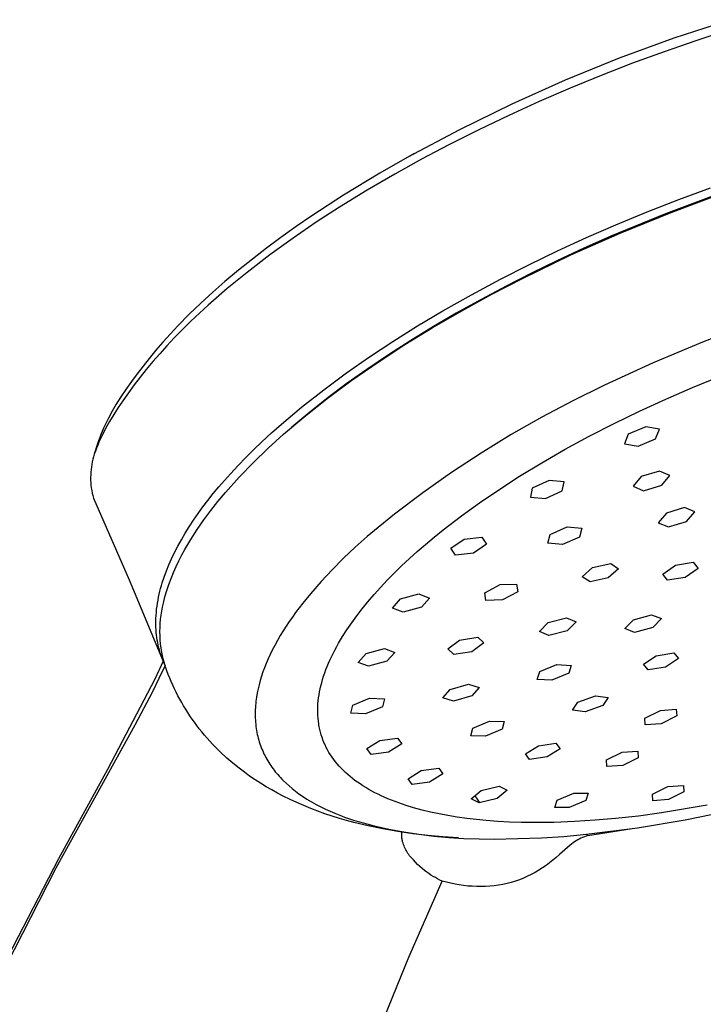
# Model space of a CAD drawing. Units: millimetres. Extents: x -662 to 474, y -1565 to 1571.
# Drawn here: x -463 to -409, y -663 to -585 of the extents above; entities that cross this region are included whole.
import ezdxf

# ---------------------------------------------------------------- set-up
doc = ezdxf.new("R2010")
doc.units = ezdxf.units.MM
doc.header["$MEASUREMENT"] = 0
doc.layers.add('Default', color=7, linetype='Continuous', true_color=0x000000)

msp = doc.modelspace()

# ---------------------------------------------------------------- linework, layer by layer
at = {"layer": 'Default', "color": 7, "true_color": 0xffffff}
for p, q in [((-411.007, -586.247), (-406.615, -584.807)), ((-406.767, -585.64), (-409.303, -586.47)), ((-415.346, -587.84), (-411.007, -586.247)), ((-409.303, -586.47), (-411.817, -587.343)), ((-411.817, -587.343), (-414.315, -588.262)), ((-419.628, -589.582), (-415.346, -587.84)), ((-414.315, -588.262), (-416.796, -589.227)), ((-423.845, -591.472), (-419.628, -589.582)), ((-416.796, -589.227), (-419.258, -590.237)), ((-419.258, -590.237), (-421.691, -591.289)), ((-421.691, -591.289), (-424.103, -592.387)), ((-427.995, -593.508), (-423.845, -591.472)), ((-424.103, -592.387), (-426.493, -593.532)), ((-432.071, -595.687), (-427.995, -593.508)), ((-426.493, -593.532), (-428.859, -594.724)), ((-428.859, -594.724), (-431.009, -595.861)), ((-431.592, -595.423), (-434.324, -596.973)), ((-431.009, -595.861), (-433.135, -597.041)), ((-434.324, -596.973), (-437.201, -598.72)), ((-433.135, -597.041), (-435.333, -598.324)), ((-435.333, -598.324), (-437.501, -599.658)), ((-410.654, -599.054), (-408.132, -598.121)), ((-437.201, -598.72), (-439.705, -600.352)), ((-413.158, -600.036), (-410.654, -599.054)), ((-407.264, -598.529), (-411.706, -600.187)), ((-411.262, -600.073), (-407.178, -598.556)), ((-437.501, -599.658), (-439.36, -600.865)), ((-439.705, -600.352), (-440.936, -601.199)), ((-411.706, -600.187), (-416.034, -601.974)), ((-415.642, -601.066), (-413.158, -600.036)), ((-415.298, -601.716), (-411.262, -600.073)), ((-440.936, -601.199), (-442.153, -602.067)), ((-439.36, -600.865), (-441.19, -602.115)), ((-417.954, -602.077), (-415.642, -601.066)), ((-442.153, -602.067), (-443.289, -602.909)), ((-441.19, -602.115), (-443.031, -603.445)), ((-420.246, -603.132), (-417.954, -602.077)), ((-419.195, -603.448), (-415.298, -601.716)), ((-416.034, -601.974), (-418.174, -602.923)), ((-443.289, -602.909), (-444.41, -603.772)), ((-422.517, -604.231), (-420.246, -603.132)), ((-418.174, -602.923), (-420.297, -603.91)), ((-444.41, -603.772), (-445.513, -604.657)), ((-443.031, -603.445), (-444.833, -604.828)), ((-423.033, -605.306), (-419.195, -603.448)), ((-420.297, -603.91), (-422.319, -604.894)), ((-445.513, -604.657), (-446.597, -605.566)), ((-424.765, -605.375), (-422.517, -604.231)), ((-444.833, -604.828), (-446.398, -606.105)), ((-427.063, -606.605), (-424.765, -605.375)), ((-425.443, -606.558), (-423.033, -605.306)), ((-422.319, -604.894), (-424.322, -605.915)), ((-446.398, -606.105), (-447.922, -607.431)), ((-446.597, -605.566), (-447.556, -606.405)), ((-424.322, -605.915), (-426.305, -606.973)), ((-447.556, -606.405), (-448.495, -607.266)), ((-429.331, -607.887), (-427.063, -606.605)), ((-426.305, -606.973), (-428.268, -608.07)), ((-427.824, -607.867), (-425.443, -606.558)), ((-448.495, -607.266), (-449.412, -608.151)), ((-447.922, -607.431), (-448.611, -608.062)), ((-449.412, -608.151), (-450.304, -609.061)), ((-448.611, -608.062), (-449.288, -608.705)), ((-431.328, -609.076), (-429.331, -607.887)), ((-430.173, -609.231), (-427.824, -607.867)), ((-428.268, -608.07), (-430.076, -609.129)), ((-450.304, -609.061), (-450.904, -609.704)), ((-449.953, -609.361), (-450.605, -610.029)), ((-449.288, -608.705), (-449.953, -609.361)), ((-433.296, -610.311), (-431.328, -609.076)), ((-432.33, -610.558), (-430.173, -609.231)), ((-430.076, -609.129), (-431.863, -610.224)), ((-404.797, -608.833), (-408.758, -610.349)), ((-450.904, -609.704), (-451.492, -610.357)), ((-450.605, -610.029), (-451.184, -610.648)), ((-451.492, -610.357), (-452.046, -610.998)), ((-451.184, -610.648), (-451.752, -611.277)), ((-435.141, -611.531), (-433.296, -610.311)), ((-434.449, -611.943), (-432.33, -610.558)), ((-431.863, -610.224), (-433.626, -611.358)), ((-408.758, -610.349), (-412.666, -611.997)), ((-452.588, -611.649), (-453.07, -612.251)), ((-452.046, -610.998), (-452.588, -611.649)), ((-451.752, -611.277), (-452.287, -611.894)), ((-436.955, -612.798), (-435.141, -611.531)), ((-433.626, -611.358), (-435.361, -612.532)), ((-453.07, -612.251), (-453.54, -612.863)), ((-452.287, -611.894), (-452.811, -612.521)), ((-436.53, -613.386), (-434.449, -611.943)), ((-412.666, -611.997), (-416.517, -613.776)), ((-453.54, -612.863), (-453.996, -613.485)), ((-453.299, -613.129), (-453.774, -613.746)), ((-452.811, -612.521), (-453.299, -613.129)), ((-438.757, -614.132), (-436.955, -612.798)), ((-435.361, -612.532), (-436.894, -613.621)), ((-409.559, -613.947), (-407.43, -613.072)), ((-453.996, -613.485), (-454.438, -614.117)), ((-453.774, -613.746), (-454.235, -614.373)), ((-436.894, -613.621), (-438.399, -614.747)), ((-438.379, -614.75), (-436.53, -613.386)), ((-416.517, -613.776), (-419.03, -615)), ((-411.669, -614.866), (-409.559, -613.947)), ((-454.821, -614.694), (-455.189, -615.28)), ((-454.438, -614.117), (-454.821, -614.694)), ((-454.235, -614.373), (-454.683, -615.011)), ((-440.517, -615.52), (-438.757, -614.132)), ((-440.182, -616.175), (-438.379, -614.75)), ((-438.399, -614.747), (-439.865, -615.905)), ((-455.189, -615.28), (-455.511, -615.828)), ((-455.042, -615.549), (-455.389, -616.095)), ((-454.683, -615.011), (-455.042, -615.549)), ((-442.109, -616.862), (-440.517, -615.52)), ((-419.03, -615), (-421.501, -616.306)), ((-413.76, -615.828), (-411.669, -614.866)), ((-455.815, -616.387), (-455.947, -616.645)), ((-455.511, -615.828), (-455.815, -616.387)), ((-455.389, -616.095), (-455.721, -616.651)), ((-441.937, -617.659), (-440.182, -616.175)), ((-439.865, -615.905), (-441.298, -617.103)), ((-421.501, -616.306), (-423.928, -617.691)), ((-415.765, -616.803), (-413.76, -615.828)), ((-456.196, -617.169), (-456.312, -617.435)), ((-456.074, -616.906), (-456.196, -617.169)), ((-455.947, -616.645), (-456.074, -616.906)), ((-455.721, -616.651), (-456.035, -617.216)), ((-442.887, -617.553), (-442.109, -616.862)), ((-417.747, -617.821), (-415.765, -616.803)), ((-413.262, -617.071), (-414.648, -617.647)), ((-412.182, -617.253), (-413.262, -617.071)), ((-456.505, -617.921), (-456.592, -618.168)), ((-456.411, -617.677), (-456.505, -617.921)), ((-456.309, -617.75), (-456.439, -618.021)), ((-456.312, -617.435), (-456.411, -617.677)), ((-456.035, -617.216), (-456.309, -617.75)), ((-443.652, -618.258), (-442.887, -617.553)), ((-443.15, -618.753), (-441.937, -617.659)), ((-423.928, -617.691), (-426.308, -619.155)), ((-419.638, -618.848), (-417.747, -617.821)), ((-414.648, -617.647), (-414.953, -618.406)), ((-412.487, -618.013), (-412.182, -617.253)), ((-456.673, -618.417), (-456.932, -619.246)), ((-456.664, -618.529), (-456.76, -618.766)), ((-456.592, -618.168), (-456.673, -618.417)), ((-456.563, -618.294), (-456.664, -618.529)), ((-456.439, -618.021), (-456.563, -618.294)), ((-444.295, -618.873), (-443.652, -618.258)), ((-414.953, -618.406), (-413.872, -618.59)), ((-413.872, -618.59), (-412.487, -618.013)), ((-456.991, -619.445), (-457.044, -619.645)), ((-456.931, -619.247), (-456.991, -619.445)), ((-456.849, -619.005), (-456.931, -619.247)), ((-456.76, -618.766), (-456.849, -619.005)), ((-445.545, -620.138), (-444.926, -619.5)), ((-444.926, -619.5), (-444.295, -618.873)), ((-444.324, -619.889), (-443.15, -618.753)), ((-426.308, -619.155), (-428.64, -620.696)), ((-421.504, -619.921), (-419.638, -618.848)), ((-457.162, -620.256), (-457.187, -620.461)), ((-457.129, -620.051), (-457.162, -620.256)), ((-457.09, -619.847), (-457.129, -620.051)), ((-457.044, -619.645), (-457.09, -619.847)), ((-446.15, -620.79), (-445.545, -620.138)), ((-445.458, -621.065), (-444.324, -619.889)), ((-423.26, -620.99), (-421.504, -619.921)), ((-457.217, -620.875), (-457.222, -621.082)), ((-457.222, -621.082), (-457.219, -621.289)), ((-457.206, -620.668), (-457.217, -620.875)), ((-457.187, -620.461), (-457.206, -620.668)), ((-446.618, -621.313), (-446.158, -620.798)), ((-446.55, -622.28), (-445.458, -621.065)), ((-446.158, -620.798), (-446.15, -620.79)), ((-428.64, -620.696), (-430.92, -622.311)), ((-424.988, -622.105), (-423.26, -620.99)), ((-413.617, -621.005), (-414.253, -621.784)), ((-412.17, -620.575), (-413.617, -621.005)), ((-411.361, -620.925), (-412.17, -620.575)), ((-411.997, -621.705), (-411.361, -620.925)), ((-457.219, -621.289), (-457.21, -621.496)), ((-457.21, -621.496), (-457.193, -621.703)), ((-457.193, -621.703), (-457.17, -621.908)), ((-447.509, -622.367), (-447.068, -621.836)), ((-447.068, -621.836), (-446.618, -621.313)), ((-420.918, -621.314), (-422.248, -621.923)), ((-419.735, -621.423), (-420.918, -621.314)), ((-419.884, -622.142), (-419.735, -621.423)), ((-414.253, -621.784), (-413.443, -622.134)), ((-413.443, -622.134), (-411.997, -621.705)), ((-457.17, -621.908), (-457.139, -622.113)), ((-457.139, -622.113), (-457.102, -622.317)), ((-457.102, -622.317), (-457.058, -622.52)), ((-457.058, -622.52), (-457.007, -622.721)), ((-447.938, -622.908), (-447.509, -622.367)), ((-447.145, -622.985), (-446.55, -622.28)), ((-430.92, -622.311), (-433.147, -624.001)), ((-426.436, -623.095), (-424.988, -622.105)), ((-422.248, -621.923), (-422.396, -622.641)), ((-422.396, -622.641), (-421.214, -622.751)), ((-421.214, -622.751), (-419.884, -622.142)), ((-457.007, -622.721), (-454.16, -629.19)), ((-448.7, -623.931), (-448.324, -623.415)), ((-448.324, -623.415), (-447.938, -622.908)), ((-447.716, -623.709), (-447.145, -622.985)), ((-427.857, -624.123), (-426.436, -623.095)), ((-449.063, -624.455), (-448.7, -623.931)), ((-448.264, -624.451), (-447.716, -623.709)), ((-433.147, -624.001), (-435.317, -625.762)), ((-429.306, -625.237), (-427.857, -624.123)), ((-411.631, -623.905), (-412.273, -624.667)), ((-410.189, -623.474), (-411.631, -623.905)), ((-409.389, -623.807), (-410.189, -623.474)), ((-410.031, -624.571), (-409.389, -623.807)), ((-449.731, -625.497), (-449.414, -624.987)), ((-449.414, -624.987), (-449.063, -624.455)), ((-448.787, -625.211), (-448.264, -624.451)), ((-412.273, -624.667), (-411.473, -625)), ((-411.473, -625), (-410.031, -624.571)), ((-450.036, -626.014), (-449.731, -625.497)), ((-449.285, -625.987), (-448.787, -625.211)), ((-435.317, -625.762), (-436.27, -626.612)), ((-430.016, -625.812), (-429.306, -625.237)), ((-421.006, -626.293), (-420.83, -625.595)), ((-420.83, -625.595), (-419.491, -625.002)), ((-419.491, -625.002), (-418.328, -625.109)), ((-418.328, -625.109), (-418.504, -625.808)), ((-450.6, -627.074), (-450.326, -626.54)), ((-450.326, -626.54), (-450.036, -626.014)), ((-449.758, -626.779), (-449.285, -625.987)), ((-431.353, -626.953), (-430.716, -626.399)), ((-430.716, -626.399), (-430.016, -625.812)), ((-428.692, -626.68), (-427.651, -625.962)), ((-427.651, -625.962), (-426.241, -625.803)), ((-425.873, -626.361), (-426.914, -627.076)), ((-426.241, -625.803), (-425.873, -626.361)), ((-419.843, -626.399), (-421.006, -626.293)), ((-418.504, -625.808), (-419.843, -626.399)), ((-450.822, -627.54), (-450.6, -627.074)), ((-450.241, -627.679), (-450.007, -627.225)), ((-450.007, -627.225), (-449.758, -626.779)), ((-436.27, -626.612), (-437.197, -627.491)), ((-431.98, -627.518), (-431.353, -626.953)), ((-428.323, -627.235), (-428.692, -626.68)), ((-426.914, -627.076), (-428.323, -627.235)), ((-451.223, -628.49), (-451.03, -628.012)), ((-451.03, -628.012), (-450.822, -627.54)), ((-450.461, -628.14), (-450.241, -627.679)), ((-437.197, -627.491), (-438.097, -628.398)), ((-433.2, -628.685), (-432.596, -628.096)), ((-432.596, -628.096), (-431.98, -627.518)), ((-417.481, -628.222), (-416.035, -627.903)), ((-416.035, -627.903), (-415.409, -628.314)), ((-411.923, -628.741), (-410.914, -628.026)), ((-410.914, -628.026), (-409.515, -627.805)), ((-409.515, -627.805), (-409.125, -628.3)), ((-451.399, -628.974), (-451.223, -628.49)), ((-450.857, -629.082), (-450.667, -628.607)), ((-450.667, -628.607), (-450.461, -628.14)), ((-438.097, -628.398), (-438.968, -629.332)), ((-433.74, -629.234), (-433.2, -628.685)), ((-418.303, -628.951), (-417.481, -628.222)), ((-415.409, -628.314), (-416.232, -629.042)), ((-411.533, -629.234), (-411.923, -628.741)), ((-409.125, -628.3), (-410.134, -629.014)), ((-454.16, -629.19), (-451.442, -635.714)), ((-451.677, -629.877), (-451.614, -629.65)), ((-451.614, -629.65), (-451.546, -629.423)), ((-451.546, -629.423), (-451.399, -628.974)), ((-451.191, -630.047), (-451.031, -629.562)), ((-451.031, -629.562), (-450.857, -629.082)), ((-438.968, -629.332), (-439.81, -630.293)), ((-434.267, -629.794), (-433.74, -629.234)), ((-426.011, -630.216), (-424.8, -629.57)), ((-424.8, -629.57), (-423.493, -629.534)), ((-423.493, -629.534), (-423.398, -630.142)), ((-417.677, -629.36), (-418.303, -628.951)), ((-416.232, -629.042), (-417.677, -629.36)), ((-410.134, -629.014), (-411.533, -629.234)), ((-451.841, -630.567), (-451.791, -630.336)), ((-451.791, -630.336), (-451.736, -630.106)), ((-451.736, -630.106), (-451.677, -629.877)), ((-451.335, -630.537), (-451.191, -630.047)), ((-439.81, -630.293), (-440.411, -631.033)), ((-435.282, -630.951), (-434.782, -630.367)), ((-434.782, -630.367), (-434.267, -629.794)), ((-432.677, -630.711), (-431.225, -630.316)), ((-431.225, -630.316), (-430.4, -630.649)), ((-425.915, -630.824), (-426.011, -630.216)), ((-423.398, -630.142), (-424.609, -630.786)), ((-451.963, -631.282), (-451.927, -631.04)), ((-451.927, -631.04), (-451.886, -630.799)), ((-451.886, -630.799), (-451.841, -630.567)), ((-451.534, -631.35), (-451.463, -631.032)), ((-451.463, -631.032), (-451.335, -630.537)), ((-440.411, -631.033), (-440.988, -631.792)), ((-435.719, -631.488), (-435.282, -630.951)), ((-433.305, -631.438), (-432.677, -630.711)), ((-430.4, -630.649), (-431.03, -631.373)), ((-424.609, -630.786), (-425.915, -630.824)), ((-452.036, -632.013), (-452.018, -631.769)), ((-452.018, -631.769), (-451.993, -631.525)), ((-451.993, -631.525), (-451.963, -631.282)), ((-451.683, -632.318), (-451.644, -631.994)), ((-451.644, -631.994), (-451.594, -631.671)), ((-451.594, -631.671), (-451.534, -631.35)), ((-440.988, -631.792), (-441.243, -632.147)), ((-436.143, -632.037), (-435.719, -631.488)), ((-432.481, -631.767), (-433.305, -631.438)), ((-431.03, -631.373), (-432.481, -631.767)), ((-414.245, -632.364), (-412.801, -631.963)), ((-412.801, -631.963), (-412.028, -632.261)), ((-452.053, -632.502), (-452.048, -632.257)), ((-452.052, -632.746), (-452.053, -632.502)), ((-452.046, -632.951), (-452.052, -632.746)), ((-452.048, -632.257), (-452.036, -632.013)), ((-451.727, -632.969), (-451.71, -632.643)), ((-451.71, -632.643), (-451.683, -632.318)), ((-441.492, -632.507), (-441.735, -632.871)), ((-441.243, -632.147), (-441.492, -632.507)), ((-436.941, -633.168), (-436.55, -632.596)), ((-436.55, -632.596), (-436.143, -632.037)), ((-421.687, -633.292), (-420.993, -632.589)), ((-420.993, -632.589), (-419.543, -632.211)), ((-419.543, -632.211), (-418.786, -632.537)), ((-418.786, -632.537), (-419.48, -633.238)), ((-414.917, -633.063), (-414.245, -632.364)), ((-412.028, -632.261), (-412.7, -632.96)), ((-452.035, -633.156), (-452.046, -632.951)), ((-452.019, -633.36), (-452.035, -633.156)), ((-451.998, -633.564), (-452.019, -633.36)), ((-451.973, -633.767), (-451.998, -633.564)), ((-451.732, -633.296), (-451.727, -632.969)), ((-451.727, -633.622), (-451.732, -633.296)), ((-441.97, -633.24), (-442.2, -633.618)), ((-441.735, -632.871), (-441.97, -633.24)), ((-437.273, -633.688), (-436.941, -633.168)), ((-420.93, -633.615), (-421.687, -633.292)), ((-419.48, -633.238), (-420.93, -633.615)), ((-414.144, -633.36), (-414.917, -633.063)), ((-412.7, -632.96), (-414.144, -633.36)), ((-451.942, -633.97), (-451.973, -633.767)), ((-451.905, -634.171), (-451.942, -633.97)), ((-451.864, -634.372), (-451.905, -634.171)), ((-451.711, -633.948), (-451.727, -633.622)), ((-451.683, -634.274), (-451.711, -633.948)), ((-451.645, -634.598), (-451.683, -634.274)), ((-442.423, -634), (-442.636, -634.388)), ((-442.2, -633.618), (-442.423, -634)), ((-437.738, -634.487), (-437.588, -634.218)), ((-437.588, -634.218), (-437.273, -633.688)), ((-428.947, -634.672), (-428.001, -633.982)), ((-428.001, -633.982), (-426.572, -633.747)), ((-426.089, -634.201), (-427.035, -634.889)), ((-426.572, -633.747), (-426.089, -634.201)), ((-451.817, -634.572), (-451.864, -634.372)), ((-451.765, -634.772), (-451.817, -634.572)), ((-451.708, -634.969), (-451.765, -634.772)), ((-451.645, -635.166), (-451.708, -634.969)), ((-451.596, -634.92), (-451.645, -634.598)), ((-451.542, -635.187), (-451.596, -634.92)), ((-443.006, -635.122), (-443.164, -635.466)), ((-442.839, -634.781), (-443.006, -635.122)), ((-442.636, -634.388), (-442.839, -634.781)), ((-438.159, -635.31), (-438.024, -635.033)), ((-438.024, -635.033), (-437.884, -634.758)), ((-437.884, -634.758), (-437.738, -634.487)), ((-436.026, -635.741), (-435.398, -635.036)), ((-435.398, -635.036), (-433.948, -634.642)), ((-433.948, -634.642), (-433.128, -634.952)), ((-433.128, -634.952), (-433.757, -635.654)), ((-428.463, -635.125), (-428.947, -634.672)), ((-427.035, -634.889), (-428.463, -635.125)), ((-412.435, -635.214), (-411.042, -634.991)), ((-411.042, -634.991), (-410.669, -635.437)), ((-451.469, -635.642), (-452.128, -637.066)), ((-451.578, -635.36), (-451.645, -635.166)), ((-451.505, -635.553), (-451.578, -635.36)), ((-451.48, -635.452), (-451.542, -635.187)), ((-451.426, -635.743), (-451.505, -635.553)), ((-451.409, -635.714), (-451.48, -635.452)), ((-451.343, -635.931), (-451.426, -635.743)), ((-451.33, -635.974), (-451.409, -635.714)), ((-443.313, -635.814), (-443.454, -636.166)), ((-443.164, -635.466), (-443.313, -635.814)), ((-438.489, -636.059), (-438.384, -635.807)), ((-438.384, -635.807), (-438.274, -635.557)), ((-438.274, -635.557), (-438.159, -635.31)), ((-435.206, -636.048), (-436.026, -635.741)), ((-433.757, -635.654), (-435.206, -636.048)), ((-413.454, -635.883), (-412.435, -635.214)), ((-413.08, -636.329), (-413.454, -635.883)), ((-410.669, -635.437), (-411.688, -636.106)), ((-451.33, -635.974), (-451.821, -637.026)), ((-451.288, -636.099), (-451.33, -635.974)), ((-451.183, -636.394), (-451.288, -636.099)), ((-451.074, -636.686), (-451.183, -636.394)), ((-450.959, -636.975), (-451.074, -636.686)), ((-443.575, -636.497), (-443.688, -636.831)), ((-443.454, -636.166), (-443.575, -636.497)), ((-438.77, -636.828), (-438.682, -636.57)), ((-438.682, -636.57), (-438.588, -636.314)), ((-438.588, -636.314), (-438.489, -636.059)), ((-421.848, -637.09), (-421.653, -636.47)), ((-421.653, -636.47), (-420.314, -635.913)), ((-419.364, -636.597), (-420.703, -637.153)), ((-420.314, -635.913), (-419.169, -635.978)), ((-419.169, -635.978), (-419.364, -636.597)), ((-411.688, -636.106), (-413.08, -636.329)), ((-452.128, -637.066), (-455.886, -644.222)), ((-451.821, -637.026), (-452.335, -638.067)), ((-450.838, -637.262), (-450.959, -636.975)), ((-450.713, -637.546), (-450.838, -637.262)), ((-443.791, -637.169), (-443.884, -637.509)), ((-443.688, -636.831), (-443.791, -637.169)), ((-438.986, -637.587), (-438.926, -637.351)), ((-438.926, -637.351), (-438.851, -637.089)), ((-438.851, -637.089), (-438.77, -636.828)), ((-428.742, -637.876), (-427.298, -637.459)), ((-427.298, -637.459), (-426.444, -637.72)), ((-420.703, -637.153), (-421.848, -637.09)), ((-452.335, -638.067), (-453.712, -640.701)), ((-450.582, -637.827), (-450.713, -637.546)), ((-450.447, -638.106), (-450.582, -637.827)), ((-450.306, -638.381), (-450.447, -638.106)), ((-444.029, -638.16), (-444.086, -638.489)), ((-443.962, -637.833), (-444.029, -638.16)), ((-443.884, -637.509), (-443.962, -637.833)), ((-439.133, -638.303), (-439.09, -638.063)), ((-439.09, -638.063), (-439.041, -637.825)), ((-439.041, -637.825), (-438.986, -637.587)), ((-429.33, -638.554), (-428.742, -637.876)), ((-426.444, -637.72), (-427.034, -638.396)), ((-450.161, -638.654), (-450.306, -638.381)), ((-450.01, -638.924), (-450.161, -638.654)), ((-449.855, -639.191), (-450.01, -638.924)), ((-444.15, -638.987), (-444.165, -639.155)), ((-444.132, -638.82), (-444.15, -638.987)), ((-444.11, -638.654), (-444.132, -638.82)), ((-444.086, -638.489), (-444.11, -638.654)), ((-439.232, -639.272), (-439.218, -639.029)), ((-439.218, -639.029), (-439.197, -638.786)), ((-439.197, -638.786), (-439.168, -638.544)), ((-439.168, -638.544), (-439.133, -638.303)), ((-436.457, -639.128), (-435.127, -638.564)), ((-435.127, -638.564), (-433.955, -638.63)), ((-433.955, -638.63), (-434.115, -639.256)), ((-428.476, -638.813), (-429.33, -638.554)), ((-427.034, -638.396), (-428.476, -638.813)), ((-419.052, -639.523), (-418.652, -638.886)), ((-418.652, -638.886), (-417.252, -638.389)), ((-417.252, -638.389), (-416.252, -638.53)), ((-416.252, -638.53), (-416.653, -639.166)), ((-449.694, -639.455), (-449.855, -639.191)), ((-449.529, -639.716), (-449.694, -639.455)), ((-449.359, -639.973), (-449.529, -639.716)), ((-444.192, -639.659), (-444.194, -639.827)), ((-444.186, -639.491), (-444.192, -639.659)), ((-444.177, -639.323), (-444.186, -639.491)), ((-444.165, -639.155), (-444.177, -639.323)), ((-439.238, -639.496), (-439.232, -639.272)), ((-439.236, -639.72), (-439.238, -639.496)), ((-439.228, -639.943), (-439.236, -639.72)), ((-436.616, -639.755), (-436.457, -639.128)), ((-435.445, -639.818), (-436.616, -639.755)), ((-434.115, -639.256), (-435.445, -639.818)), ((-418.052, -639.663), (-419.052, -639.523)), ((-416.653, -639.166), (-418.052, -639.663)), ((-413.327, -640.148), (-412.1, -639.538)), ((-412.1, -639.538), (-410.842, -639.456)), ((-410.842, -639.456), (-410.813, -639.983)), ((-449.185, -640.228), (-449.359, -639.973)), ((-449.006, -640.48), (-449.185, -640.228)), ((-448.813, -640.74), (-449.006, -640.48)), ((-444.194, -639.827), (-444.192, -639.995)), ((-444.192, -639.995), (-444.187, -640.164)), ((-444.187, -640.164), (-444.179, -640.324)), ((-444.179, -640.324), (-444.167, -640.485)), ((-444.167, -640.485), (-444.152, -640.645)), ((-439.213, -640.167), (-439.228, -639.943)), ((-439.19, -640.39), (-439.213, -640.167)), ((-439.16, -640.612), (-439.19, -640.39)), ((-426.958, -640.957), (-425.635, -640.396)), ((-425.635, -640.396), (-424.47, -640.435)), ((-424.47, -640.435), (-424.627, -641.031)), ((-413.297, -640.676), (-413.327, -640.148)), ((-412.04, -640.594), (-413.297, -640.676)), ((-410.813, -639.983), (-412.04, -640.594)), ((-453.712, -640.701), (-459.988, -652.042)), ((-448.617, -640.996), (-448.813, -640.74)), ((-448.416, -641.247), (-448.617, -640.996)), ((-448.211, -641.494), (-448.416, -641.247)), ((-444.152, -640.645), (-444.134, -640.805)), ((-444.134, -640.805), (-444.112, -640.965)), ((-444.112, -640.965), (-444.087, -641.124)), ((-444.087, -641.124), (-444.058, -641.282)), ((-444.058, -641.282), (-444.025, -641.439)), ((-439.142, -640.722), (-439.16, -640.612)), ((-439.122, -640.832), (-439.142, -640.722)), ((-439.101, -640.942), (-439.122, -640.832)), ((-439.077, -641.051), (-439.101, -640.942)), ((-439.052, -641.157), (-439.077, -641.051)), ((-439.025, -641.262), (-439.052, -641.157)), ((-438.996, -641.367), (-439.025, -641.262)), ((-438.966, -641.471), (-438.996, -641.367)), ((-427.113, -641.555), (-426.958, -640.957)), ((-424.627, -641.031), (-425.949, -641.591)), ((-448.002, -641.737), (-448.211, -641.494)), ((-447.789, -641.975), (-448.002, -641.737)), ((-447.572, -642.209), (-447.789, -641.975)), ((-444.025, -641.439), (-443.991, -641.591)), ((-443.991, -641.591), (-443.952, -641.742)), ((-443.952, -641.742), (-443.911, -641.891)), ((-443.911, -641.891), (-443.866, -642.04)), ((-443.866, -642.04), (-443.818, -642.188)), ((-438.899, -641.678), (-438.966, -641.471)), ((-438.825, -641.883), (-438.899, -641.678)), ((-438.745, -642.084), (-438.825, -641.883)), ((-438.657, -642.283), (-438.745, -642.084)), ((-435.36, -642.572), (-434.311, -641.916)), ((-434.311, -641.916), (-432.92, -641.73)), ((-432.92, -641.73), (-432.578, -642.199)), ((-425.949, -641.591), (-427.113, -641.555)), ((-421.75, -642.348), (-420.37, -642.143)), ((-420.37, -642.143), (-420.034, -642.583)), ((-447.352, -642.439), (-447.572, -642.209)), ((-446.9, -642.886), (-447.352, -642.439)), ((-446.435, -643.316), (-446.9, -642.886)), ((-443.818, -642.188), (-443.767, -642.335)), ((-443.767, -642.335), (-443.712, -642.48)), ((-443.712, -642.48), (-443.654, -642.625)), ((-443.654, -642.625), (-443.596, -642.759)), ((-443.596, -642.759), (-443.536, -642.892)), ((-443.536, -642.892), (-443.473, -643.024)), ((-438.563, -642.479), (-438.657, -642.283)), ((-438.461, -642.671), (-438.563, -642.479)), ((-438.406, -642.769), (-438.461, -642.671)), ((-438.35, -642.866), (-438.406, -642.769)), ((-438.231, -643.058), (-438.35, -642.866)), ((-435.015, -643.042), (-435.36, -642.572)), ((-433.626, -642.854), (-435.015, -643.042)), ((-432.578, -642.199), (-433.626, -642.854)), ((-422.794, -642.995), (-421.75, -642.348)), ((-420.034, -642.583), (-421.078, -643.229)), ((-416.371, -643.466), (-415.141, -642.86)), ((-415.141, -642.86), (-413.886, -642.776)), ((-413.886, -642.776), (-413.861, -643.297)), ((-445.956, -643.729), (-446.435, -643.316)), ((-443.473, -643.024), (-443.407, -643.155)), ((-443.407, -643.155), (-443.339, -643.284)), ((-443.339, -643.284), (-443.268, -643.412)), ((-443.268, -643.412), (-443.194, -643.539)), ((-443.194, -643.539), (-443.118, -643.664)), ((-443.118, -643.664), (-443.037, -643.79)), ((-438.106, -643.245), (-438.231, -643.058)), ((-437.975, -643.428), (-438.106, -643.245)), ((-437.838, -643.606), (-437.975, -643.428)), ((-437.696, -643.78), (-437.838, -643.606)), ((-422.457, -643.436), (-422.794, -642.995)), ((-421.078, -643.229), (-422.457, -643.436)), ((-416.345, -643.989), (-416.371, -643.466)), ((-413.861, -643.297), (-415.09, -643.904)), ((-455.886, -644.222), (-459.778, -651.307)), ((-445.465, -644.126), (-445.956, -643.729)), ((-445.05, -644.441), (-445.465, -644.126)), ((-444.628, -644.745), (-445.05, -644.441)), ((-443.037, -643.79), (-442.954, -643.916)), ((-442.954, -643.916), (-442.868, -644.039)), ((-442.868, -644.039), (-442.779, -644.161)), ((-442.779, -644.161), (-442.689, -644.281)), ((-442.689, -644.281), (-442.596, -644.4)), ((-442.596, -644.4), (-442.5, -644.516)), ((-437.548, -643.95), (-437.696, -643.78)), ((-437.395, -644.115), (-437.548, -643.95)), ((-437.223, -644.29), (-437.395, -644.115)), ((-437.046, -644.46), (-437.223, -644.29)), ((-436.864, -644.624), (-437.046, -644.46)), ((-432.082, -644.959), (-431.035, -644.312)), ((-431.035, -644.312), (-429.656, -644.121)), ((-429.656, -644.121), (-429.326, -644.575)), ((-415.09, -643.904), (-416.345, -643.989)), ((-444.199, -645.038), (-444.628, -644.745)), ((-443.763, -645.319), (-444.199, -645.038)), ((-442.5, -644.516), (-442.403, -644.631)), ((-442.403, -644.631), (-442.299, -644.749)), ((-442.299, -644.749), (-442.192, -644.866)), ((-442.192, -644.866), (-442.084, -644.98)), ((-442.084, -644.98), (-441.973, -645.093)), ((-441.973, -645.093), (-441.746, -645.312)), ((-436.677, -644.783), (-436.864, -644.624)), ((-436.486, -644.937), (-436.677, -644.783)), ((-436.291, -645.086), (-436.486, -644.937)), ((-436.092, -645.23), (-436.291, -645.086)), ((-435.89, -645.369), (-436.092, -645.23)), ((-431.751, -645.414), (-432.082, -644.959)), ((-430.374, -645.221), (-431.751, -645.414)), ((-429.326, -644.575), (-430.374, -645.221)), ((-443.322, -645.59), (-443.763, -645.319)), ((-442.875, -645.85), (-443.322, -645.59)), ((-442.422, -646.099), (-442.875, -645.85)), ((-441.746, -645.312), (-441.512, -645.523)), ((-441.512, -645.523), (-441.256, -645.739)), ((-441.256, -645.739), (-440.993, -645.947)), ((-440.993, -645.947), (-440.723, -646.146)), ((-435.661, -645.519), (-435.89, -645.369)), ((-435.427, -645.664), (-435.661, -645.519)), ((-435.191, -645.803), (-435.427, -645.664)), ((-434.951, -645.936), (-435.191, -645.803)), ((-434.708, -646.065), (-434.951, -645.936)), ((-427.096, -646.554), (-426.295, -645.895)), ((-426.295, -645.895), (-424.863, -645.557)), ((-424.232, -645.876), (-425.033, -646.533)), ((-424.863, -645.557), (-424.232, -645.876)), ((-412.731, -646.193), (-411.51, -645.583)), ((-411.51, -645.583), (-410.263, -645.481)), ((-410.237, -645.989), (-411.458, -646.602)), ((-410.263, -645.481), (-410.237, -645.989)), ((-441.964, -646.338), (-442.422, -646.099)), ((-441.431, -646.6), (-441.964, -646.338)), ((-440.89, -646.85), (-441.431, -646.6)), ((-440.723, -646.146), (-440.448, -646.337)), ((-440.448, -646.337), (-440.095, -646.565)), ((-440.095, -646.565), (-439.735, -646.782)), ((-439.735, -646.782), (-439.368, -646.988)), ((-434.463, -646.188), (-434.708, -646.065)), ((-434.215, -646.307), (-434.463, -646.188)), ((-433.965, -646.421), (-434.215, -646.307)), ((-433.682, -646.543), (-433.965, -646.421)), ((-433.396, -646.661), (-433.682, -646.543)), ((-433.108, -646.773), (-433.396, -646.661)), ((-432.818, -646.879), (-433.108, -646.773)), ((-426.465, -646.873), (-427.096, -646.554)), ((-426.792, -646.304), (-426.62, -646.588)), ((-426.62, -646.588), (-426.44, -646.867)), ((-425.033, -646.533), (-426.465, -646.873)), ((-420.461, -647.228), (-420.283, -646.654)), ((-420.283, -646.654), (-418.96, -646.091)), ((-417.998, -646.672), (-419.319, -647.237)), ((-418.96, -646.091), (-417.818, -646.1)), ((-417.818, -646.1), (-417.998, -646.672)), ((-412.705, -646.704), (-412.731, -646.193)), ((-411.458, -646.602), (-412.705, -646.704)), ((-440.342, -647.088), (-440.89, -646.85)), ((-439.788, -647.313), (-440.342, -647.088)), ((-439.228, -647.527), (-439.788, -647.313)), ((-439.368, -646.988), (-438.995, -647.182)), ((-438.663, -647.729), (-439.228, -647.527)), ((-438.995, -647.182), (-438.626, -647.363)), ((-438.626, -647.363), (-438.252, -647.534)), ((-438.252, -647.534), (-437.875, -647.695)), ((-432.232, -647.079), (-432.818, -646.879)), ((-431.641, -647.259), (-432.232, -647.079)), ((-430.974, -647.442), (-431.641, -647.259)), ((-430.302, -647.605), (-430.974, -647.442)), ((-429.626, -647.75), (-430.302, -647.605)), ((-419.319, -647.237), (-420.461, -647.228)), ((-408.41, -647.051), (-412.004, -647.668)), ((-410.148, -648.209), (-406.391, -647.437)), ((-438.092, -647.919), (-438.663, -647.729)), ((-437.516, -648.099), (-438.092, -647.919)), ((-437.875, -647.695), (-437.493, -647.848)), ((-436.956, -648.261), (-437.516, -648.099)), ((-437.493, -647.848), (-437.108, -647.993)), ((-437.108, -647.993), (-436.721, -648.129)), ((-436.391, -648.414), (-436.956, -648.261)), ((-436.721, -648.129), (-436.33, -648.258)), ((-436.33, -648.258), (-435.938, -648.38)), ((-435.938, -648.38), (-434.776, -648.679)), ((-428.946, -647.878), (-429.626, -647.75)), ((-428.19, -648.001), (-428.946, -647.878)), ((-427.432, -648.107), (-428.19, -648.001)), ((-426.671, -648.196), (-427.432, -648.107)), ((-425.909, -648.269), (-426.671, -648.196)), ((-424.986, -648.339), (-425.909, -648.269)), ((-424.063, -648.389), (-424.986, -648.339)), ((-423.138, -648.42), (-424.063, -648.389)), ((-418.892, -648.356), (-420.552, -648.418)), ((-417.278, -648.253), (-418.892, -648.356)), ((-415.668, -648.114), (-417.278, -648.253)), ((-413.833, -647.912), (-415.668, -648.114)), ((-413.929, -648.851), (-410.148, -648.209)), ((-412.004, -647.668), (-413.833, -647.912)), ((-435.245, -648.693), (-436.391, -648.414)), ((-434.077, -648.936), (-435.245, -648.693)), ((-434.776, -648.679), (-433.604, -648.941)), ((-432.889, -649.144), (-434.077, -648.936)), ((-433.604, -648.941), (-432.426, -649.166)), ((-431.72, -649.315), (-432.889, -649.144)), ((-432.426, -649.166), (-431.24, -649.354)), ((-422.214, -648.433), (-423.138, -648.42)), ((-420.552, -648.418), (-422.214, -648.433)), ((-417.947, -649.363), (-413.929, -648.851)), ((-417.847, -649.458), (-414.329, -648.91)), ((-414.329, -648.91), (-413.929, -648.851)), ((-432.583, -649.426), (-432.582, -649.348)), ((-432.581, -649.503), (-432.583, -649.426)), ((-432.582, -649.348), (-432.579, -649.271)), ((-432.576, -649.581), (-432.581, -649.503)), ((-432.579, -649.271), (-432.574, -649.194)), ((-432.568, -649.658), (-432.576, -649.581)), ((-432.558, -649.734), (-432.568, -649.658)), ((-432.546, -649.811), (-432.558, -649.734)), ((-432.531, -649.887), (-432.546, -649.811)), ((-432.513, -649.962), (-432.531, -649.887)), ((-430.531, -649.455), (-431.72, -649.315)), ((-431.24, -649.354), (-430.05, -649.505)), ((-429.323, -649.567), (-430.531, -649.455)), ((-430.05, -649.505), (-428.855, -649.619)), ((-428.094, -649.65), (-429.323, -649.567)), ((-428.855, -649.619), (-427.657, -649.695)), ((-427.657, -649.695), (-426.458, -649.733)), ((-426.458, -649.733), (-425.258, -649.734)), ((-425.258, -649.734), (-421.521, -649.641)), ((-421.521, -649.641), (-419.755, -649.525)), ((-419.755, -649.525), (-417.947, -649.363)), ((-418.778, -649.884), (-418.902, -649.962)), ((-418.652, -649.809), (-418.778, -649.884)), ((-418.523, -649.74), (-418.652, -649.809)), ((-418.392, -649.674), (-418.523, -649.74)), ((-418.259, -649.613), (-418.392, -649.674)), ((-418.124, -649.557), (-418.259, -649.613)), ((-417.987, -649.505), (-418.124, -649.557)), ((-417.848, -649.458), (-417.987, -649.505)), ((-417.947, -649.363), (-417.848, -649.458)), ((-432.48, -650.069), (-432.513, -649.962)), ((-432.443, -650.175), (-432.48, -650.069)), ((-432.402, -650.28), (-432.443, -650.175)), ((-432.359, -650.383), (-432.402, -650.28)), ((-432.311, -650.485), (-432.359, -650.383)), ((-432.261, -650.585), (-432.311, -650.485)), ((-432.207, -650.684), (-432.261, -650.585)), ((-432.15, -650.78), (-432.207, -650.684)), ((-419.256, -650.223), (-420.093, -650.966)), ((-419.141, -650.132), (-419.256, -650.223)), ((-419.023, -650.045), (-419.141, -650.132)), ((-418.902, -649.962), (-419.023, -650.045)), ((-459.778, -651.307), (-464.178, -659.85)), ((-432.09, -650.875), (-432.15, -650.78)), ((-432.027, -650.968), (-432.09, -650.875)), ((-431.961, -651.058), (-432.027, -650.968)), ((-431.892, -651.146), (-431.961, -651.058)), ((-431.82, -651.233), (-431.892, -651.146)), ((-431.745, -651.316), (-431.82, -651.233)), ((-431.667, -651.397), (-431.745, -651.316)), ((-431.5, -651.576), (-431.667, -651.397)), ((-420.61, -651.416), (-420.88, -651.628)), ((-420.347, -651.195), (-420.61, -651.416)), ((-420.093, -650.966), (-420.347, -651.195)), ((-460.013, -652.087), (-464.84, -661.556)), ((-459.988, -652.042), (-460.013, -652.087)), ((-431.327, -651.749), (-431.5, -651.576)), ((-431.148, -651.916), (-431.327, -651.749)), ((-430.963, -652.077), (-431.148, -651.916)), ((-430.773, -652.232), (-430.963, -652.077)), ((-430.611, -652.356), (-430.773, -652.232)), ((-421.731, -652.204), (-422.027, -652.376)), ((-421.44, -652.022), (-421.731, -652.204)), ((-421.157, -651.829), (-421.44, -652.022)), ((-420.88, -651.628), (-421.157, -651.829)), ((-432.014, -659.098), (-429.371, -653.067)), ((-430.444, -652.475), (-430.611, -652.356)), ((-430.274, -652.588), (-430.444, -652.475)), ((-430.1, -652.695), (-430.274, -652.588)), ((-429.922, -652.797), (-430.1, -652.695)), ((-429.741, -652.893), (-429.922, -652.797)), ((-429.558, -652.983), (-429.741, -652.893)), ((-429.371, -653.067), (-429.558, -652.983)), ((-429.039, -653.161), (-429.371, -653.067)), ((-423.589, -653.078), (-423.914, -653.185)), ((-423.267, -652.959), (-423.589, -653.078)), ((-422.95, -652.83), (-423.267, -652.959)), ((-422.637, -652.689), (-422.95, -652.83)), ((-422.329, -652.538), (-422.637, -652.689)), ((-422.027, -652.376), (-422.329, -652.538)), ((-428.704, -653.243), (-429.039, -653.161)), ((-428.366, -653.314), (-428.704, -653.243)), ((-428.026, -653.374), (-428.366, -653.314)), ((-427.684, -653.422), (-428.026, -653.374)), ((-427.34, -653.459), (-427.684, -653.422)), ((-426.996, -653.484), (-427.34, -653.459)), ((-426.651, -653.497), (-426.996, -653.484)), ((-426.306, -653.499), (-426.651, -653.497)), ((-425.96, -653.489), (-426.306, -653.499)), ((-425.616, -653.467), (-425.96, -653.489)), ((-425.272, -653.434), (-425.616, -653.467)), ((-424.93, -653.389), (-425.272, -653.434)), ((-424.589, -653.333), (-424.93, -653.389)), ((-424.25, -653.265), (-424.589, -653.333)), ((-423.914, -653.185), (-424.25, -653.265)), ((-437.024, -671.353), (-432.014, -659.098))]:
    msp.add_line(p, q, dxfattribs=at)

doc.saveas('drawing.dxf')
